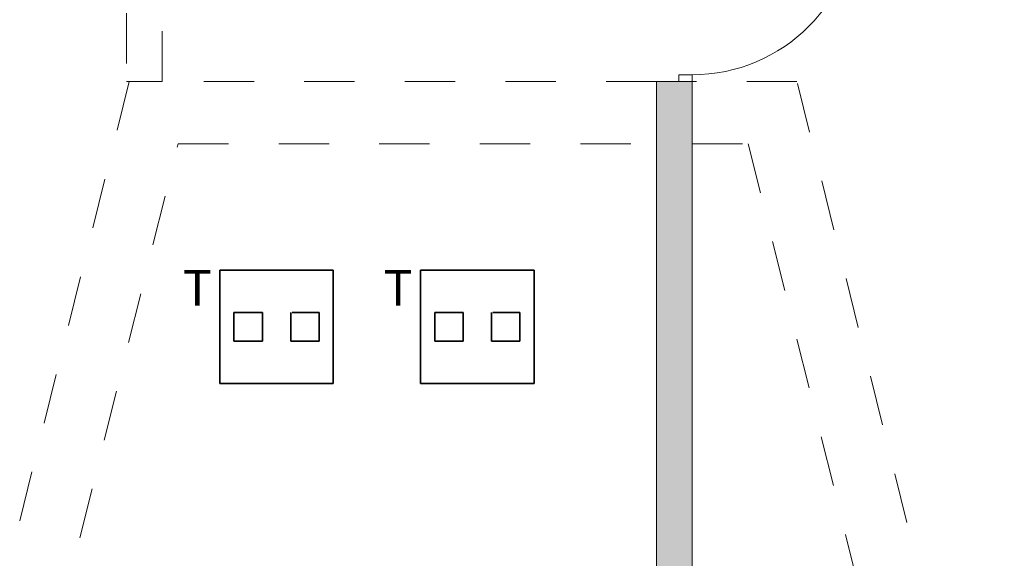
# Model space of a CAD drawing. Extents: x 391848 to 873407, y -1712471 to 49814.
# Drawn here: x 436531 to 442055, y -684840 to -681818 of the extents above; entities that cross this region are included whole.
import ezdxf

# ---------------------------------------------------------------- set-up
doc = ezdxf.new("R2010")
doc.units = 0
doc.header["$MEASUREMENT"] = 0
doc.linetypes.add('Dashed', pattern=[564.444447, 282.222223, -282.222223])
for name, color, linetype, lineweight in [('__arsiena', 7, 'Continuous', 20), ('__citas sienas', 7, 'Continuous', 20), ('__citas sienas_Pen_No__1', 7, 'Continuous', 20), ('__citas sienas_Pen_No__93', 9, 'Continuous', 20), ('ArchiCAD Doors', 7, 'Continuous', 20), ('ArchiCAD Doors_Pen_No__1', 7, 'Continuous', 20), ('VS_DT', 104, 'Continuous', 35)]:
    doc.layers.add(name, color=color, linetype=linetype, lineweight=lineweight)
for name, color, linetype, lineweight, true_color in [('__arsiena_Pen_No__29', 7, 'Continuous', 20, 0xfeaaff), ('__citas sienas_Pen_No__29', 7, 'Continuous', 20, 0xfeaaff), ('ArchiCAD Doors_Pen_No__2', 7, 'Continuous', 20, 0x747474)]:
    doc.layers.add(name, color=color, linetype=linetype, lineweight=lineweight, true_color=true_color)
doc.styles.get("Standard").update_dxf_attribs({"font": 'txt', "bigfont": 'BIGFONT.SHX'})

# ---------------------------------------------------------------- blocks, each defined once
blk = doc.blocks.new('Wall_41', base_point=(437419.6, -682514.9))
at = {"layer": '__arsiena_Pen_No__29', "linetype": 'Dashed'}
for p, q in [((440103.4, -682165.2), (437146.1, -682164.9)), ((440891.5, -682165.2), (440303.4, -682165.2)), ((437419.6, -682514.9), (440103.4, -682515.2)), ((440303.4, -682515.2), (440618, -682515.2))]:
    blk.add_line(p, q, dxfattribs=at)
at = {"layer": '__arsiena_Pen_No__29', "linetype": 'Continuous'}
for p, q in [((440103.4, -682515.2), (440103.4, -682165.2)), ((440303.4, -682515.2), (440303.4, -682165.2))]:
    blk.add_line(p, q, dxfattribs=at)
blk = doc.blocks.new('Wall_45', base_point=(440618, -682515.2))
at = {"layer": '__arsiena_Pen_No__29', "linetype": 'Dashed'}
for p, q in [((442054.5, -686830.5), (440891.5, -682165.2)), ((440618, -682515.2), (441714.9, -686915.2)), ((441714.9, -686915.2), (442054.5, -686830.5))]:
    blk.add_line(p, q, dxfattribs=at)
blk = doc.blocks.new('Wall_2699', base_point=(437419.6, -682514.9))
at = {"layer": '__arsiena_Pen_No__29', "linetype": 'Dashed'}
for p, q in [((437146.1, -682164.9), (435982.9, -686830.9)), ((436322.5, -686915.5), (437419.6, -682514.9)), ((435982.9, -686830.9), (436322.5, -686915.5))]:
    blk.add_line(p, q, dxfattribs=at)
blk = doc.blocks.new('D1 Entrance_193')
at = {"layer": 'ArchiCAD Doors_Pen_No__1', "linetype": 'Continuous'}
for p, q in [((462, 0), (462, 924)), ((-462, 0), (-500, 0)), ((-500, 0), (-500, -75)), ((-500, 0), (-500, -200)), ((-462, -75), (-462, 0)), ((500, 0), (462, 0)), ((462, 0), (462, -75)), ((500, -75), (500, 0)), ((500, 0), (500, -200)), ((-500, -75), (-462, -75)), ((462, -75), (500, -75))]:
    blk.add_line(p, q, dxfattribs=at)
at = {"layer": 'ArchiCAD Doors_Pen_No__2', "linetype": 'Continuous'}
blk.add_arc((462, 0), 924, 90, 180, dxfattribs=at)
blk = doc.blocks.new('Wall_2715', base_point=(440103.4, -686565.5))
at = {"layer": '__citas sienas_Pen_No__93', "linetype": 'Continuous'}
for points in [[(440303.4, -680124), (440103.4, -680124), (440103.4, -681165.5), (440303.4, -681165.5)], [(440303.4, -682165.5), (440103.4, -682165.5), (440103.4, -686565.5), (440303.4, -686565.5)]]:
    blk.add_hatch(color=256, dxfattribs=at).paths.add_polyline_path(points, flags=0)
at = {"layer": '__citas sienas_Pen_No__1', "linetype": 'Continuous'}
for p, q in [((440103.4, -680124), (440103.4, -681165.5)), ((440303.4, -680124), (440203.4, -680124)), ((440303.4, -681165.5), (440303.4, -680124)), ((440103.4, -682165.5), (440103.4, -686565.5)), ((440303.4, -686565.5), (440303.4, -682165.5))]:
    blk.add_line(p, q, dxfattribs=at)
at = {"layer": 'ArchiCAD Doors', "color": 30, "linetype": 'Continuous', "lineweight": 18, "true_color": 0xff6500, "xscale": -1, "zscale": 1000, "rotation": 270}
blk.add_blockref('D1 Entrance_193', (440303.4, -681665.5), dxfattribs=at)
blk = doc.blocks.new('Wall_2738', base_point=(437129.5, -682165.2))
at = {"layer": '__citas sienas_Pen_No__29', "linetype": 'Dashed'}
for p, q in [((437329.5, -677265.5), (437129.5, -677265.5)), ((437129.5, -677265.5), (437129.5, -682165.2)), ((437329.5, -682165.2), (437329.5, -677265.5)), ((437129.5, -682165.2), (437329.5, -682165.2))]:
    blk.add_line(p, q, dxfattribs=at)
blk = doc.blocks.new('tel2')
at = {"layer": 'VS_DT', "linetype": 'Continuous'}
for p, q in [((-159.3, 318.6), (159.3, 318.6)), ((-159.3, 0), (-159.3, 318.6)), ((159.3, 318.6), (159.3, 0)), ((-39.8, 278.8), (39.8, 278.8)), ((-39.8, 199.1), (-39.8, 278.8)), ((39.8, 278.8), (39.8, 199.1)), ((39.8, 199.1), (-39.8, 199.1)), ((-39.8, 119.5), (-39.8, 39.8)), ((39.8, 119.5), (-39.8, 119.5)), ((39.8, 115.5), (39.8, 39.8)), ((-39.8, 39.8), (39.8, 39.8)), ((159.3, 0), (-159.3, 0))]:
    blk.add_line(p, q, dxfattribs=at)
blk.add_text('T', height=99.6, rotation=270, dxfattribs=at).set_placement((59.7, 422.2))

msp = doc.modelspace()

# ---------------------------------------------------------------- block references
at = {"layer": '__arsiena', "color": 211, "true_color": 0xfeaaff}
for name, p in [('Wall_2699', (437419.6, -682514.9)), ('Wall_41', (437419.6, -682514.9)), ('Wall_45', (440618, -682515.2))]:
    msp.add_blockref(name, p, dxfattribs=at)
at = {"layer": '__citas sienas', "color": 211, "true_color": 0xfeaaff}
msp.add_blockref('Wall_2738', (437129.5, -682165.2), dxfattribs=at)
at = {"layer": '__citas sienas'}
msp.add_blockref('Wall_2715', (440103.4, -686565.5), dxfattribs=at)
at = {"layer": 'VS_DT', "linetype": 'Continuous', "ltscale": 400, "xscale": 2, "yscale": 2, "zscale": 2, "rotation": 90}
for p in [(438290.5, -683541.3), (439416.9, -683541.3)]:
    msp.add_blockref('tel2', p, dxfattribs=at)

doc.saveas('drawing.dxf')
